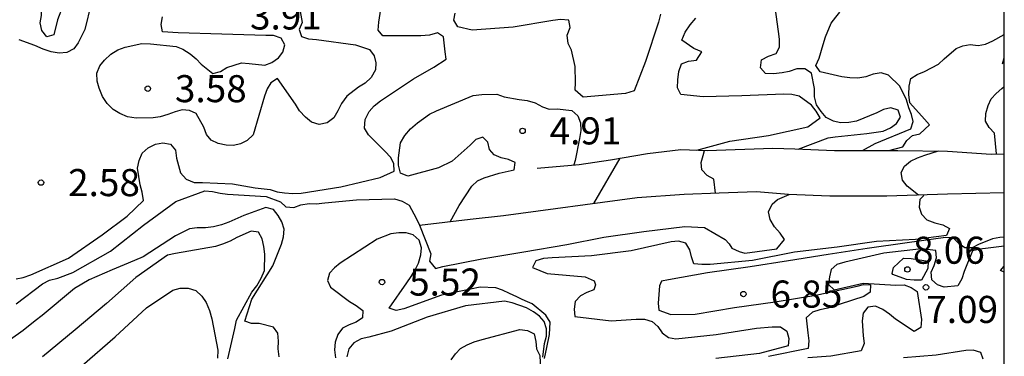
# Model space of a CAD drawing. Units: metres. Extents: x 579944 to 580295, y 4797039 to 4797290.
# Drawn here: x 580267 to 580294, y 4797245 to 4797255 of the extents above; entities that cross this region are included whole.
import ezdxf

# ---------------------------------------------------------------- set-up
doc = ezdxf.new("R2010")
doc.units = ezdxf.units.M
for name, color, linetype in [('010106', 9, 'Continuous'), ('020104', 34, 'Continuous'), ('020109', 7, 'CABEZA_TALUD'), ('020204', 9, 'Continuous'), ('020308', 9, 'Continuous')]:
    doc.layers.add(name, color=color, linetype=linetype)
doc.layers.add('020105', color=24, linetype='Continuous', lineweight=30)
doc.styles.add('ARIAL', font='ARIAL.TTF', dxfattribs={"height": 1})
doc.linetypes.add('CABEZA_TALUD', pattern='A,0.1,[204,DONOSTI.shx,S=0.15,R=0,X=0,Y=0],0,0.2', length=0.3)

# ---------------------------------------------------------------- blocks, each defined once
blk = doc.blocks.new('COTAPU')
blk.add_circle((0, 0), 0.075)

msp = doc.modelspace()

# ---------------------------------------------------------------- linework, layer by layer
at = {"layer": '010106', "flags": 128}
msp.add_lwpolyline([(579944.284, 4797040.196), (580294.274, 4797040.189), (580294.279, 4797290.182), (579944.289, 4797290.189)], close=True, dxfattribs=at)
at = {"layer": '020104', "flags": 128}
for points, elevation in [([(580266.915, 4797247.624), (580267.113, 4797247.655), (580267.322, 4797247.729), (580268.366, 4797248.192), (580269.3, 4797248.839), (580269.993, 4797249.354), (580270.446, 4797249.79), (580270.412, 4797250.017), (580270.355, 4797250.219), (580270.281, 4797250.684), (580270.326, 4797250.896), (580270.412, 4797251.096), (580270.578, 4797251.251), (580270.779, 4797251.347), (580270.984, 4797251.385), (580271.191, 4797251.352), (580271.327, 4797251.18), (580271.356, 4797250.961), (580271.47, 4797250.558), (580271.625, 4797250.38), (580271.845, 4797250.289), (580272.081, 4797250.285), (580272.91, 4797250.247), (580273.537, 4797250.138), (580273.949, 4797250.095), (580274.147, 4797250.033), (580274.35, 4797250), (580274.581, 4797249.983), (580274.807, 4797249.988), (580275.904, 4797250.163), (580277, 4797250.428), (580277.383, 4797250.602), (580277.379, 4797250.814), (580277.283, 4797250.99), (580277.133, 4797251.145), (580276.677, 4797251.603), (580276.568, 4797251.796), (580276.584, 4797252.036), (580276.689, 4797252.249), (580276.829, 4797252.408), (580277.006, 4797252.551), (580277.925, 4797253.162), (580278.483, 4797253.484), (580278.824, 4797253.704), (580278.795, 4797253.906), (580278.749, 4797254.318), (580278.583, 4797254.43), (580278.359, 4797254.363), (580278.127, 4797254.347), (580277.069, 4797254.344), (580276.943, 4797254.503), (580276.962, 4797254.73), (580277.13, 4797255.829)], 3), ([(580268.992, 4797255.244), (580268.82, 4797254.527), (580268.64, 4797254.15), (580268.513, 4797253.99), (580268.325, 4797253.885), (580268.113, 4797253.873), (580267.889, 4797253.909), (580267.662, 4797253.982), (580267.434, 4797254.082), (580267.002, 4797254.237)], 3), ([(580274.76, 4797255.123), (580274.836, 4797254.713), (580274.758, 4797254.527), (580274.815, 4797254.327), (580275.01, 4797254.263), (580275.237, 4797254.246), (580276.312, 4797254.099), (580276.705, 4797253.968), (580276.834, 4797253.799), (580276.882, 4797253.604), (580276.872, 4797253.403), (580276.744, 4797253.196), (580276.579, 4797253.036), (580276.398, 4797252.924), (580276.072, 4797252.674), (580275.926, 4797252.476), (580275.829, 4797252.271), (580275.712, 4797252.078), (580275.531, 4797251.939), (580275.312, 4797251.889), (580275.097, 4797251.961), (580274.933, 4797252.101), (580274.766, 4797252.275), (580274.651, 4797252.456), (580274.153, 4797253.166), (580273.974, 4797253.049), (580273.867, 4797252.88), (580273.791, 4797252.675), (580273.479, 4797251.605), (580273.315, 4797251.454), (580273.131, 4797251.361), (580272.936, 4797251.313), (580272.729, 4797251.323), (580272.516, 4797251.363), (580272.314, 4797251.461), (580272.187, 4797251.616), (580272.113, 4797251.821), (580271.901, 4797252.197), (580271.715, 4797252.28), (580271.515, 4797252.297), (580271.319, 4797252.242), (580271.122, 4797252.166), (580270.907, 4797252.106), (580270.709, 4797252.075), (580270.238, 4797252.065), (580269.999, 4797252.108), (580269.787, 4797252.196), (580269.608, 4797252.313), (580269.441, 4797252.472), (580269.31, 4797252.67), (580269.215, 4797252.896), (580269.164, 4797253.094), (580269.155, 4797253.311), (580269.238, 4797253.519), (580269.364, 4797253.678), (580269.538, 4797253.84), (580269.736, 4797253.962), (580269.939, 4797254.036), (580270.401, 4797254.132), (580270.634, 4797254.129), (580271.35, 4797254.054), (580271.535, 4797253.975), (580271.738, 4797253.849), (580271.905, 4797253.715), (580272.043, 4797253.565), (580272.363, 4797253.308), (580272.573, 4797253.365), (580272.754, 4797253.475), (580273.159, 4797253.602), (580273.371, 4797253.578), (580273.807, 4797253.535), (580274.002, 4797253.609), (580274.184, 4797253.736), (580274.305, 4797253.9), (580274.355, 4797254.098), (580274.26, 4797254.286), (580274.045, 4797254.362), (580273.83, 4797254.362), (580272.617, 4797254.395), (580271.404, 4797254.428), (580270.975, 4797254.463), (580270.932, 4797254.661), (580270.973, 4797254.873)], 3), ([(580284.764, 4797254.944), (580284.7, 4797254.725), (580284.343, 4797253.64), (580284.033, 4797252.822), (580283.795, 4797252.755), (580282.622, 4797252.65), (580282.398, 4797252.848), (580282.41, 4797253.06), (580282.398, 4797253.498), (580282.297, 4797253.949), (580282.207, 4797254.139), (580282.173, 4797254.37), (580282.259, 4797254.58), (580282.226, 4797254.785), (580281.994, 4797254.802), (580281.777, 4797254.771), (580280.684, 4797254.587), (580279.549, 4797254.505), (580279.146, 4797254.602), (580279.041, 4797254.779), (580279.077, 4797254.977)], 4), ([(580290.352, 4797251.17), (580290.704, 4797251.368), (580291.693, 4797251.776), (580291.756, 4797251.975), (580291.71, 4797252.171), (580291.632, 4797252.357), (580291.569, 4797252.579), (580291.39, 4797252.953), (580291.076, 4797253.26), (580290.867, 4797253.32), (580290.648, 4797253.285), (580290.442, 4797253.217), (580290.22, 4797253.177), (580289.999, 4797253.182), (580289.785, 4797253.209), (580289.179, 4797253.355), (580289.061, 4797253.523), (580289.149, 4797253.727), (580289.264, 4797254.11), (580289.33, 4797254.319), (580289.488, 4797254.699), (580289.614, 4797254.865), (580289.726, 4797255.005)], 6), ([(580285.764, 4797251.186), (580286.679, 4797251.432), (580287.75, 4797251.587), (580288.835, 4797251.828), (580289.176, 4797252.074), (580289.073, 4797252.267), (580288.936, 4797252.427), (580288.602, 4797252.677), (580288.395, 4797252.72), (580288.178, 4797252.729), (580287.015, 4797252.688), (580285.938, 4797252.656), (580285.323, 4797252.723), (580285.234, 4797252.911), (580285.239, 4797253.126), (580285.27, 4797253.357), (580285.339, 4797253.576), (580285.534, 4797253.65), (580285.754, 4797253.676), (580285.904, 4797253.91), (580285.684, 4797253.996), (580285.35, 4797254.224), (580285.441, 4797254.446), (580285.579, 4797254.656), (580285.736, 4797254.837)], 4), ([(580291.081, 4797251.171), (580291.471, 4797251.278), (580291.584, 4797251.449), (580291.738, 4797251.592), (580291.944, 4797251.638), (580292.211, 4797251.887), (580292.072, 4797252.041), (580291.662, 4797252.493), (580291.639, 4797252.72), (580291.647, 4797252.956), (580291.694, 4797253.165), (580291.863, 4797253.278), (580292.072, 4797253.357), (580292.454, 4797253.566), (580292.615, 4797253.712), (580292.944, 4797253.999), (580293.131, 4797254.072), (580293.334, 4797254.107), (580293.553, 4797254.077), (580293.755, 4797254.12), (580293.961, 4797254.206), (580294.278, 4797254.385)], 7), ([(580278.937, 4797249.197), (580279.182, 4797249.651), (580279.534, 4797250.187), (580279.694, 4797250.333), (580279.875, 4797250.421), (580280.292, 4797250.55), (580280.709, 4797250.638), (580280.737, 4797250.843), (580280.549, 4797250.92), (580280.347, 4797250.967), (580280.156, 4797251.05), (580280.027, 4797251.205), (580279.979, 4797251.403), (580279.839, 4797251.546), (580279.646, 4797251.477), (580279.486, 4797251.319), (580278.995, 4797250.881), (580278.616, 4797250.695), (580277.768, 4797250.465), (580277.558, 4797250.549), (580277.503, 4797250.763), (580277.506, 4797250.975), (580277.563, 4797251.388), (580277.677, 4797251.593), (580277.841, 4797251.774), (580278.027, 4797251.941), (580278.368, 4797252.177), (580278.556, 4797252.27), (580279.576, 4797252.695), (580279.814, 4797252.726), (580280.229, 4797252.736), (580280.427, 4797252.664), (580280.846, 4797252.59), (580281.066, 4797252.56), (580281.285, 4797252.493), (580281.49, 4797252.386), (580281.681, 4797252.317), (580281.895, 4797252.326), (580282.307, 4797252.277), (580282.47, 4797252.134), (580282.546, 4797251.941), (580282.551, 4797251.724), (580282.52, 4797251.509), (580282.396, 4797250.894), (580282.361, 4797250.78)], 4), ([(580294.061, 4797251.077), (580294.01, 4797251.651), (580293.859, 4797251.812), (580293.761, 4797251.988), (580293.768, 4797252.202), (580293.831, 4797252.416), (580293.919, 4797252.6), (580294.055, 4797252.756), (580294.213, 4797252.887), (580294.278, 4797252.942)], 8), ([(580286.283, 4797249.99), (580286.239, 4797250.382), (580286.05, 4797250.485), (580285.907, 4797250.635), (580285.882, 4797250.837), (580285.944, 4797251.036), (580285.982, 4797251.178)], 6), ([(580291.905, 4797249.938), (580291.585, 4797250.185), (580291.457, 4797250.356), (580291.419, 4797250.56), (580291.512, 4797250.744), (580291.681, 4797250.88), (580291.879, 4797250.971), (580292.078, 4797251.041), (580292.457, 4797251.16)], 8), ([(580266.923, 4797246.925), (580267.647, 4797247.485), (580267.845, 4797247.579), (580268.076, 4797247.636), (580268.491, 4797247.793), (580269.532, 4797248.385), (580270.44, 4797249.11), (580271.34, 4797249.766), (580272.143, 4797250.055), (580272.358, 4797250.038), (580272.563, 4797249.988), (580272.773, 4797249.969), (580273.845, 4797249.898), (580274.236, 4797249.751), (580274.384, 4797249.615), (580274.603, 4797249.591), (580274.803, 4797249.67), (580275.027, 4797249.706), (580275.228, 4797249.701), (580275.464, 4797249.723), (580276.338, 4797249.807), (580277.397, 4797249.838), (580277.602, 4797249.769), (580277.804, 4797249.662), (580277.99, 4797249.298), (580278.086, 4797249.105), (580278.401, 4797248.316), (580278.36, 4797248.111), (580278.534, 4797247.908), (580278.732, 4797247.958), (580279.814, 4797248.178), (580280.977, 4797248.367), (580282.169, 4797248.57), (580283.189, 4797248.771), (580284.295, 4797248.934), (580285.429, 4797249.073), (580285.978, 4797249.039), (580286.551, 4797248.711), (580286.657, 4797248.586), (580286.732, 4797248.473), (580286.94, 4797248.379), (580287.097, 4797248.328), (580287.983, 4797248.447), (580288.19, 4797248.709), (580288.069, 4797248.886), (580287.916, 4797249.062), (580287.792, 4797249.262), (580287.754, 4797249.477), (580287.847, 4797249.686), (580287.999, 4797249.818), (580288.324, 4797249.958)], 4), ([(580272.777, 4797245.407), (580272.975, 4797246.245), (580273.016, 4797246.472), (580273.445, 4797247.247), (580273.581, 4797247.431), (580273.707, 4797247.637), (580273.797, 4797247.851), (580273.807, 4797248.307), (580273.779, 4797248.515), (580273.729, 4797248.724), (580273.626, 4797248.908), (580273.422, 4797248.94), (580273.027, 4797248.767), (580272.843, 4797248.663), (580272.635, 4797248.578), (580272.436, 4797248.517), (580271.331, 4797248.325), (580271.107, 4797248.275), (580270.229, 4797247.653), (580269.42, 4797246.935), (580268.554, 4797246.208), (580267.646, 4797245.46)], 6), ([(580294.278, 4797248.777), (580294.158, 4797248.763), (580293.954, 4797248.73), (580293.564, 4797248.574), (580293.388, 4797248.475), (580293.187, 4797248.475), (580293.016, 4797248.599), (580292.865, 4797248.752), (580292.653, 4797248.762), (580291.591, 4797248.615), (580290.484, 4797248.461), (580289.402, 4797248.297), (580288.303, 4797248.12), (580287.241, 4797247.951), (580286.061, 4797247.787), (580284.983, 4797247.59), (580284.786, 4797247.555), (580284.734, 4797247.427), (580284.696, 4797246.951), (580284.716, 4797246.752), (580285.047, 4797246.633), (580285.719, 4797246.64), (580286.809, 4797246.831), (580287.939, 4797246.988), (580289.058, 4797247.172), (580290.209, 4797247.418), (580290.38, 4797247.461), (580290.575, 4797247.452), (580290.568, 4797247.248), (580290.387, 4797247.133), (580289.393, 4797246.81), (580289.169, 4797246.765), (580288.97, 4797246.697), (580288.797, 4797246.54), (580288.842, 4797246.128), (580288.87, 4797245.904), (580288.85, 4797245.693), (580287.753, 4797245.47)], 6), ([(580294.278, 4797248.528), (580293.833, 4797248.472), (580293.599, 4797248.444), (580293.403, 4797248.391), (580293.167, 4797247.82), (580293.104, 4797247.621), (580292.996, 4797247.427), (580292.616, 4797247.389), (580292.425, 4797247.457), (580292.276, 4797247.596), (580292.258, 4797247.802), (580292.339, 4797247.991), (580292.399, 4797248.2), (580292.379, 4797248.406), (580291.984, 4797248.453), (580290.94, 4797248.332), (580289.86, 4797248.085), (580289.646, 4797248.019), (580289.485, 4797247.881), (580289.435, 4797247.68), (580289.415, 4797247.463), (580289.566, 4797247.32), (580290.375, 4797247.499), (580291.277, 4797247.444), (580291.504, 4797247.452), (580291.7, 4797247.381), (580291.864, 4797247.266), (580291.99, 4797246.491), (580291.967, 4797246.269), (580291.786, 4797246.159), (580291.27, 4797246.503), (580291.101, 4797246.646), (580290.915, 4797246.77), (580290.709, 4797246.868), (580290.502, 4797246.84), (580290.372, 4797246.666), (580290.347, 4797246.46), (580290.375, 4797246.04), (580290.395, 4797245.826), (580290.314, 4797245.627), (580289.474, 4797245.483), (580288.842, 4797245.432)], 7), ([(580294.278, 4797247.806), (580294.173, 4797247.852), (580294.278, 4797247.972)], 8), ([(580268.746, 4797245.22), (580269.656, 4797246.014), (580270.527, 4797246.819), (580271.253, 4797247.305), (580271.462, 4797247.363), (580271.679, 4797247.366), (580271.898, 4797247.301), (580272.061, 4797247.145), (580272.18, 4797246.961), (580272.268, 4797246.742), (580272.336, 4797246.513), (580272.5, 4797245.645), (580272.492, 4797245.424)], 7), ([(580281.505, 4797245.453), (580281.546, 4797245.83), (580281.599, 4797246.031), (580281.599, 4797246.237), (580281.541, 4797246.436), (580281.405, 4797246.587), (580281.241, 4797246.708), (580281.05, 4797246.821), (580280.65, 4797246.956), (580280.443, 4797247.004), (580279.356, 4797246.87), (580278.3, 4797246.558), (580277.306, 4797246.172), (580276.685, 4797246.001), (580276.468, 4797245.955), (580276.27, 4797245.847), (580276.129, 4797245.678), (580276.071, 4797245.462)], 6), ([(580278.959, 4797245.382), (580279.08, 4797245.543), (580279.223, 4797245.694), (580279.405, 4797245.797), (580279.598, 4797245.878), (580279.82, 4797245.941), (580280.866, 4797246.216), (580281.08, 4797246.186), (580281.259, 4797246.093), (580281.307, 4797245.881), (580281.33, 4797245.68), (580281.415, 4797245.496), (580281.438, 4797245.104)], 7), ([(580293.697, 4797245.393), (580293.626, 4797245.584), (580293.42, 4797245.647), (580293.216, 4797245.632), (580292.396, 4797245.506), (580291.49, 4797245.435)], 8)]:
    msp.add_lwpolyline(points, dxfattribs=dict(at, elevation=elevation))
for points, elevation in [([(580268.22, 4797255.197), (580268.067, 4797254.792), (580267.963, 4797254.373), (580267.767, 4797254.32), (580267.634, 4797254.496), (580267.584, 4797254.704), (580267.619, 4797254.913), (580267.633, 4797255.116), (580267.59, 4797255.321), (580267.621, 4797255.731), (580267.769, 4797255.886), (580267.969, 4797255.965), (580268.122, 4797255.822), (580268.191, 4797255.626), (580268.191, 4797255.421)], 4), ([(580291.209, 4797247.931), (580291.49, 4797248.189), (580291.696, 4797248.186), (580292.167, 4797248.109), (580292.164, 4797247.905), (580291.987, 4797247.586), (580291.784, 4797247.579), (580291.574, 4797247.605), (580291.193, 4797247.74), (580291.177, 4797247.766)], 8)]:
    msp.add_lwpolyline(points, close=True, dxfattribs=dict(at, elevation=elevation))
at = {"layer": '020105', "elevation": 5, "flags": 128}
for points in [[(580288.573, 4797251.215), (580289.399, 4797251.522), (580289.597, 4797251.551), (580290.474, 4797251.644), (580290.924, 4797251.711), (580291.124, 4797251.804), (580291.296, 4797251.921), (580291.408, 4797252.098), (580291.341, 4797252.291), (580291.136, 4797252.357), (580290.938, 4797252.305), (580290.752, 4797252.221), (580290.185, 4797251.983), (580289.978, 4797251.952), (580289.747, 4797251.94), (580289.549, 4797251.987), (580289.349, 4797252.087), (580289.205, 4797252.249), (580289.077, 4797252.435), (580289.023, 4797252.661), (580289.025, 4797252.89), (580288.937, 4797253.319), (580288.753, 4797253.436), (580288.531, 4797253.431), (580288.324, 4797253.364), (580288.124, 4797253.323), (580287.89, 4797253.297), (580287.664, 4797253.309), (580287.53, 4797253.461), (580287.554, 4797253.683), (580287.754, 4797253.783), (580287.966, 4797253.855), (580288.057, 4797254.034), (580288.059, 4797254.258), (580288.028, 4797254.467), (580287.932, 4797255.142)], [(580282.916, 4797249.704), (580283.642, 4797250.96)], [(580292.052, 4797249.932), (580291.936, 4797249.815), (580291.924, 4797249.607), (580291.988, 4797249.412), (580292.136, 4797249.257), (580292.353, 4797249.169), (580292.577, 4797249.117), (580292.766, 4797249.012), (580292.682, 4797248.819), (580291.819, 4797248.709), (580290.742, 4797248.656), (580289.651, 4797248.493), (580288.469, 4797248.357), (580287.306, 4797248.13), (580286.135, 4797248.019), (580285.904, 4797248.014), (580285.684, 4797248.038), (580285.614, 4797248.231), (580285.569, 4797248.427), (580285.459, 4797248.612), (580285.261, 4797248.662), (580285.052, 4797248.648), (580283.944, 4797248.399), (580282.847, 4797248.258), (580281.756, 4797248.198), (580281.517, 4797248.179), (580281.31, 4797248.117), (580281.215, 4797247.931), (580281.618, 4797247.767), (580282.674, 4797247.679), (580282.921, 4797247.567), (580282.959, 4797247.454), (580282.917, 4797247.315), (580282.724, 4797247.245), (580282.548, 4797247.15), (580282.397, 4797246.992), (580282.369, 4797246.78), (580282.388, 4797246.578), (580283.394, 4797246.454), (580284.083, 4797246.5), (580284.316, 4797246.503), (580284.532, 4797246.441), (580284.687, 4797246.3), (580284.809, 4797246.124), (580284.983, 4797245.993), (580285.183, 4797245.96), (580286.299, 4797246.077), (580287.414, 4797246.254), (580287.855, 4797246.29), (580288.079, 4797246.288), (580288.262, 4797246.173), (580288.31, 4797245.968), (580288.296, 4797245.768), (580287.498, 4797245.551), (580286.294, 4797245.419)], [(580274.199, 4797245.463), (580274.175, 4797245.684), (580274.187, 4797245.899), (580274.161, 4797246.113), (580274.044, 4797246.278), (580273.644, 4797246.385), (580273.434, 4797246.382), (580273.246, 4797246.451), (580273.443, 4797247.059), (580274.026, 4797247.984), (580274.264, 4797248.578), (580274.324, 4797248.781), (580274.338, 4797248.997), (580274.271, 4797249.198), (580274.176, 4797249.374), (580274.04, 4797249.538), (580273.833, 4797249.591), (580273.223, 4797249.378), (580272.81, 4797249.19), (580272.605, 4797249.113), (580272.384, 4797249.063), (580272.16, 4797249.037), (580271.933, 4797249.034), (580271.714, 4797249.003), (580271.326, 4797248.808), (580270.439, 4797248.233), (580270.02, 4797248.056), (580269.577, 4797247.872), (580268.938, 4797247.591), (580268.531, 4797247.35), (580267.642, 4797246.601), (580267.449, 4797246.46), (580267.113, 4797246.186), (580266.763, 4797245.938)], [(580281.552, 4797245.411), (580281.611, 4797245.721), (580281.686, 4797246.076), (580281.709, 4797246.424), (580281.588, 4797246.613), (580281.21, 4797246.93), (580281.013, 4797247.013), (580280.915, 4797247.058), (580280.786, 4797247.126), (580280.574, 4797247.218), (580280.386, 4797247.304), (580280.197, 4797247.37), (580279.764, 4797247.392), (580278.694, 4797247.165), (580277.657, 4797246.792), (580277.438, 4797246.742), (580277.249, 4797246.811), (580277.735, 4797247.51), (580277.859, 4797247.681), (580277.971, 4797247.874), (580278.057, 4797248.058), (580278.128, 4797248.282), (580278.145, 4797248.482), (580278.08, 4797248.687), (580277.911, 4797248.84), (580277.713, 4797248.894), (580277.51, 4797248.892), (580277.294, 4797248.866), (580276.91, 4797248.72), (580275.888, 4797248.054), (580275.731, 4797247.923), (580275.592, 4797247.773), (580275.54, 4797247.573), (580275.626, 4797247.389), (580276.151, 4797246.996), (580276.334, 4797246.884), (580276.518, 4797246.746), (580276.511, 4797246.544), (580276.334, 4797246.424), (580276.137, 4797246.35), (580275.958, 4797246.253), (580275.829, 4797246.079), (580275.753, 4797245.864), (580275.737, 4797245.659), (580275.761, 4797245.433)]]:
    msp.add_lwpolyline(points, dxfattribs=at)
at = {"layer": '020109'}
for points in [[(580294.233, 4797253.576, 7.656), (580294.278, 4797253.737, 7.633)], [(580281.346, 4797250.686, 4.343), (580282.506, 4797250.787, 4.633), (580283.379, 4797250.916, 4.925), (580284.403, 4797251.088, 5.22), (580285.326, 4797251.203, 5.565), (580286.056, 4797251.175, 6.068), (580287.867, 4797251.24, 6.8), (580288.482, 4797251.219, 7.296), (580289.577, 4797251.17, 7.579), (580291.331, 4797251.171, 7.807), (580292.705, 4797251.157, 8.017), (580293.915, 4797251.072, 8.133), (580294.278, 4797251.085, 8.203)], [(580294.278, 4797250.003, 8.17), (580292.706, 4797249.962, 8.114), (580291.024, 4797249.911, 7.964), (580289.449, 4797249.91, 7.642), (580288.304, 4797249.959, 7.187), (580287.416, 4797250.03, 6.718), (580286.386, 4797249.994, 6.145), (580285.413, 4797249.958, 5.604), (580284.11, 4797249.864, 5.229), (580280.416, 4797249.368, 4.354), (580279.486, 4797249.26, 4.105), (580278.088, 4797249.1, 3.882)]]:
    msp.add_polyline3d(points, dxfattribs=at)

# ---------------------------------------------------------------- block references
at = {"layer": '020204', "rotation": 359.9987685839998}
for p in [(580270.564, 4797252.886, 3.579), (580280.94, 4797251.717, 4.911), (580267.607, 4797250.285, 2.581), (580291.597, 4797247.88, 8.06), (580277.049, 4797247.531, 5.523), (580292.11, 4797247.386, 7.089), (580287.055, 4797247.199, 6.845)]:
    msp.add_blockref('COTAPU', p, dxfattribs=at)

# ---------------------------------------------------------------- texts
at = {"layer": '020308', "style": 'ARIAL'}
for s, p in [('3.91', (580273.395, 4797254.524, 3.91)), ('3.58', (580271.314, 4797252.511, 3.579)), ('4.91', (580281.69, 4797251.342, 4.911)), ('2.58', (580268.357, 4797249.91, 2.581)), ('8.06', (580291.751, 4797248.038, 8.06)), ('5.52', (580277.799, 4797247.156, 5.523)), ('6.85', (580287.805, 4797246.824, 6.845)), ('7.09', (580292.118, 4797246.398, 7.089))]:
    msp.add_text(s, height=0.75, rotation=359.9988, dxfattribs=at).set_placement(p)

doc.saveas('drawing.dxf')
